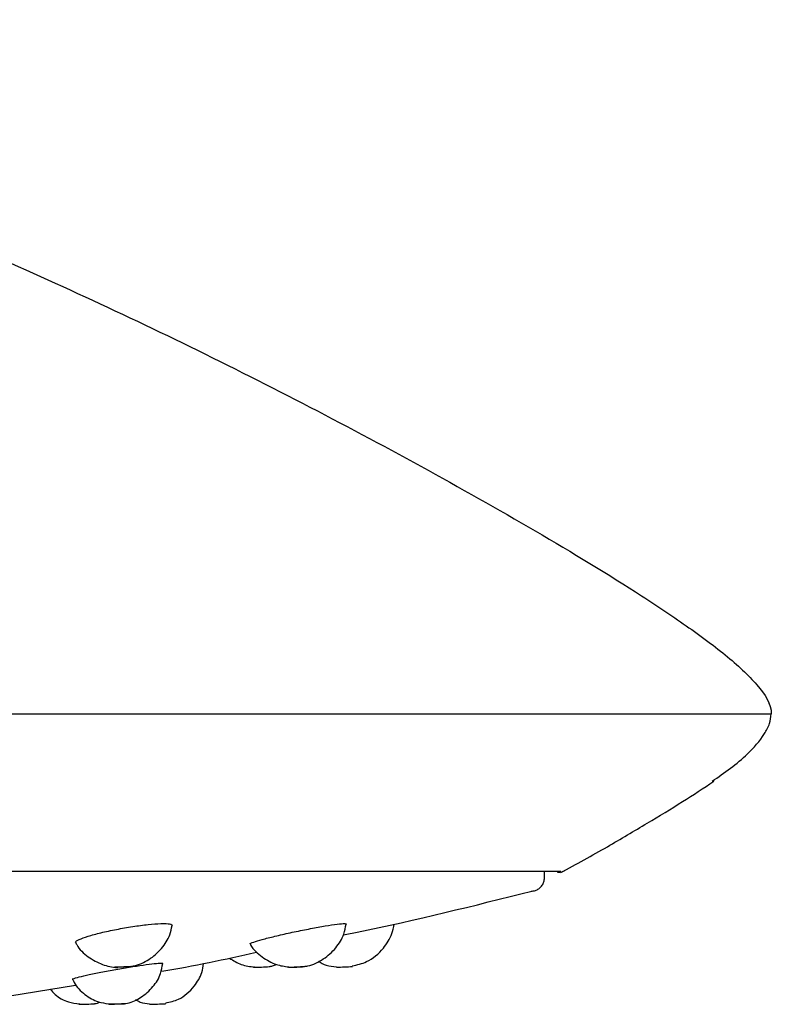
# Model space of a CAD drawing. Units: millimetres. Extents: x -534 to 210, y -202 to 344.
# Drawn here: x -435 to -407, y 265 to 302 of the extents above; entities that cross this region are included whole.
import ezdxf

# ---------------------------------------------------------------- set-up
doc = ezdxf.new("R2010")
doc.units = ezdxf.units.MM
doc.layers.add('A1', color=7, linetype='Continuous')

msp = doc.modelspace()

# ---------------------------------------------------------------- linework, layer by layer
at = {"layer": 'A1'}
for p, q in [((-407.165, 276.56), (-407.186, 276.593)), ((-415.601, 270.066), (-415.601, 270.303)), ((-414.915, 270.303), (-414.911, 270.303)), ((-414.911, 270.303), (-414.549, 270.506)), ((-415.071, 270.269), (-415.098, 270.268)), ((-415.068, 270.269), (-415.069, 270.269)), ((-436.369, 265.532), (-433.166, 266.049))]:
    msp.add_line(p, q, dxfattribs=at)
at = {"layer": 'A1', "flags": 128}
for points in [[(-431.659, 266.717), (-431.705, 266.718), (-431.706, 266.721), (-431.663, 266.725), (-431.582, 266.73), (-431.474, 266.735), (-431.357, 266.74), (-431.248, 266.742), (-431.165, 266.743), (-431.118, 266.742), (-431.117, 266.74), (-431.16, 266.735), (-431.242, 266.73), (-431.349, 266.725), (-431.466, 266.721), (-431.575, 266.718), (-431.659, 266.717)], [(-426.469, 266.722), (-426.481, 266.721), (-426.506, 266.718), (-426.487, 266.717)], [(-425.179, 266.717), (-425.188, 266.718), (-425.153, 266.721), (-425.077, 266.725), (-424.973, 266.73), (-424.857, 266.735), (-424.745, 266.74), (-424.656, 266.742), (-424.602, 266.743)], [(-433.014, 265.334), (-433.026, 265.333), (-433.051, 265.331), (-433.032, 265.33)], [(-431.918, 265.33), (-431.927, 265.331), (-431.892, 265.333), (-431.816, 265.336), (-431.712, 265.34), (-431.595, 265.344), (-431.484, 265.348), (-431.395, 265.35), (-431.341, 265.351), (-431.331, 265.35), (-431.367, 265.348), (-431.443, 265.344), (-431.547, 265.34), (-431.663, 265.336), (-431.775, 265.333), (-431.864, 265.331), (-431.918, 265.33)]]:
    msp.add_lwpolyline(points, dxfattribs=at)
at = {"layer": 'A1'}
for centre, radius, start, end in [((-426.581, 275.681), 8.965, 270.6025, 274.3001), ((-425.356, 277.538), 10.822, 270.9417, 274.0572), ((-425.853, 329.858), 63.188, 272.23065, 272.77418), ((-433.119, 276.275), 10.945, 270.4553, 273.4875), ((-432.85, 344.085), 78.793, 271.78397, 272.21986)]:
    msp.add_arc(centre, radius, start, end, dxfattribs=at)
for points, knots in [([(-470.601, 302.204), (-467.85, 302.204), (-463.934, 301.854), (-458.798, 300.892), (-453.602, 299.671), (-446.911, 297.651), (-438.414, 294.397), (-430.954, 291.013), (-424.935, 288.002), (-420.488, 285.641), (-416.17, 283.214), (-412.767, 281.175), (-410.364, 279.577), (-408.762, 278.408), (-407.562, 277.28), (-407.101, 276.59), (-407.101, 276.204)], [0, 0, 0, 0, 0.0625, 0.09375, 0.125, 0.1875, 0.25, 0.3125, 0.34375, 0.375, 0.40625, 0.4375, 0.453125, 0.46875, 0.484375, 0.5, 0.5, 0.5, 0.5]), ([(-470.601, 276.204), (-470.347, 276.204), (-469.841, 276.204), (-469.081, 276.204), (-468.321, 276.204), (-467.562, 276.204), (-466.803, 276.204), (-466.045, 276.204), (-465.287, 276.204), (-464.53, 276.204), (-463.774, 276.204), (-463.019, 276.204), (-462.265, 276.204), (-461.513, 276.204), (-460.761, 276.204), (-460.011, 276.204), (-459.262, 276.204), (-458.515, 276.204), (-457.77, 276.204), (-457.027, 276.204), (-456.285, 276.204), (-455.546, 276.204), (-454.809, 276.204), (-454.074, 276.204), (-453.341, 276.204), (-452.611, 276.204), (-451.883, 276.204), (-451.158, 276.204), (-450.436, 276.204), (-449.717, 276.204), (-449.001, 276.204), (-448.288, 276.204), (-447.578, 276.204), (-446.871, 276.204), (-446.168, 276.204), (-445.469, 276.204), (-444.773, 276.204), (-444.08, 276.204), (-443.392, 276.204), (-442.708, 276.204), (-442.027, 276.204), (-441.351, 276.204), (-440.678, 276.204), (-440.01, 276.204), (-439.347, 276.204), (-438.688, 276.204), (-438.033, 276.204), (-437.383, 276.204), (-436.738, 276.204), (-436.097, 276.204), (-435.462, 276.204), (-434.831, 276.204), (-434.206, 276.204), (-433.586, 276.204), (-432.971, 276.204), (-432.361, 276.204), (-431.757, 276.204), (-431.158, 276.204), (-430.565, 276.204), (-429.978, 276.204), (-429.397, 276.204), (-428.821, 276.204), (-428.252, 276.204), (-427.688, 276.204), (-427.131, 276.204), (-426.58, 276.204), (-426.035, 276.204), (-425.497, 276.204), (-424.966, 276.204), (-424.441, 276.204), (-423.922, 276.204), (-423.411, 276.205), (-422.906, 276.205), (-422.408, 276.205), (-421.917, 276.205), (-421.433, 276.205), (-420.806, 276.205), (-420.047, 276.205), (-419.169, 276.205), (-418.318, 276.205), (-417.496, 276.205), (-416.702, 276.205), (-415.936, 276.205), (-415.2, 276.205), (-414.494, 276.205), (-413.818, 276.205), (-413.173, 276.205), (-412.559, 276.205), (-411.976, 276.205), (-411.425, 276.205), (-410.907, 276.205), (-410.421, 276.205), (-409.967, 276.205), (-409.546, 276.205), (-409.158, 276.205), (-408.802, 276.204), (-408.48, 276.204), (-408.191, 276.204), (-407.935, 276.204), (-407.713, 276.204), (-407.525, 276.204), (-407.371, 276.204), (-407.25, 276.204), (-407.165, 276.204), (-407.111, 276.204), (-407.104, 276.204), (-407.101, 276.204)], [0, 0, 0, 0, 0.007619, 0.015239, 0.022858, 0.030477, 0.038096, 0.045715, 0.053335, 0.060954, 0.068574, 0.076193, 0.083813, 0.091432, 0.099052, 0.106671, 0.114291, 0.121911, 0.12953, 0.13715, 0.144769, 0.152389, 0.160008, 0.167627, 0.175246, 0.182865, 0.190484, 0.198103, 0.205721, 0.21334, 0.220958, 0.228576, 0.236194, 0.243812, 0.25143, 0.259049, 0.266667, 0.274285, 0.281903, 0.289522, 0.297141, 0.30476, 0.312379, 0.319998, 0.327617, 0.335236, 0.342856, 0.350476, 0.358095, 0.365715, 0.373335, 0.380955, 0.388575, 0.396194, 0.403814, 0.411434, 0.419053, 0.426673, 0.434292, 0.441911, 0.449531, 0.45715, 0.464768, 0.472387, 0.480006, 0.487624, 0.495243, 0.502861, 0.51048, 0.518098, 0.525717, 0.533336, 0.540955, 0.548574, 0.556193, 0.563812, 0.571431, 0.58621, 0.600989, 0.615769, 0.630549, 0.645328, 0.660107, 0.674886, 0.689664, 0.704442, 0.719219, 0.733996, 0.748772, 0.763548, 0.778324, 0.793101, 0.807878, 0.822656, 0.837434, 0.852212, 0.866991, 0.88177, 0.896549, 0.911328, 0.926107, 0.940886, 0.955665, 0.970443, 0.985221, 1, 1, 1, 1]), ([(-409.322, 273.684), (-408.857, 274.004), (-408.121, 274.51), (-407.443, 275.295), (-407.151, 275.818), (-407.117, 276.081), (-407.101, 276.204)], [0, 0, 0, 0, 0.48757, 0.771808, 0.893581, 1, 1, 1, 1]), ([(-414.992, 270.261), (-414.405, 270.58), (-413.313, 271.174), (-411.807, 272.086), (-410.445, 272.895), (-409.643, 273.428), (-409.258, 273.685)], [0, 0, 0, 0, 0.2997425, 0.5579489, 0.7873654, 1, 1, 1, 1]), ([(-414.99, 270.303), (-415.004, 270.303), (-415.058, 270.303), (-415.497, 270.304), (-416.396, 270.303), (-417.679, 270.302), (-419.206, 270.302), (-420.854, 270.303), (-422.852, 270.304), (-425.228, 270.305), (-428.005, 270.305), (-430.764, 270.304), (-433.321, 270.305), (-435.505, 270.307), (-437.702, 270.308), (-439.897, 270.309), (-442.077, 270.309), (-444.888, 270.309), (-448.301, 270.309), (-452.26, 270.31), (-456.143, 270.311), (-459.864, 270.312), (-463.335, 270.312), (-466.26, 270.311), (-468.621, 270.311), (-470.005, 270.311), (-470.601, 270.311)], [0, 0, 0, 0, 0.019802, 0.070907, 0.1272, 0.188684, 0.232573, 0.278774, 0.327284, 0.378104, 0.431235, 0.486677, 0.521533, 0.555219, 0.587733, 0.619077, 0.649249, 0.678251, 0.732732, 0.782532, 0.827646, 0.875601, 0.916821, 0.9513, 0.979027, 1, 1, 1, 1]), ([(-416.101, 269.566), (-416.046, 269.571), (-415.944, 269.581), (-415.808, 269.653), (-415.701, 269.754), (-415.63, 269.882), (-415.599, 269.993), (-415.603, 270.055), (-415.605, 270.071)], [0, 0, 0, 0, 0.20692, 0.386587, 0.57409, 0.761593, 0.941262, 1, 1, 1, 1]), ([(-423.137, 267.93), (-422.962, 267.965), (-420.592, 268.436), (-418.248, 269.024), (-416.077, 269.568)], [0, 0, 0, 0, 0.0738569, 1, 1, 1, 1]), ([(-433.143, 267.635), (-433.155, 267.642), (-433.197, 267.67), (-433.053, 267.755), (-432.728, 267.876), (-432.235, 268.01), (-431.646, 268.138), (-431.022, 268.246), (-430.437, 268.323), (-430.063, 268.351), (-429.773, 268.356), (-429.563, 268.342), (-429.548, 268.296), (-429.54, 268.275)], [0, 0, 0, 0, 0.041049, 0.14518, 0.24931, 0.35344, 0.45757, 0.561701, 0.665832, 0.769962, 0.802594, 0.906724, 1, 1, 1, 1]), ([(-431.121, 266.745), (-431.079, 266.752), (-430.831, 266.788), (-430.401, 266.988), (-429.936, 267.396), (-429.638, 267.849), (-429.577, 268.162), (-429.555, 268.278)], [0, 0, 0, 0, 0.055225, 0.322697, 0.591555, 0.848157, 1, 1, 1, 1]), ([(-426.61, 267.59), (-426.618, 267.592), (-426.655, 267.6), (-426.517, 267.656), (-426.202, 267.753), (-425.715, 267.877), (-425.131, 268.01), (-424.511, 268.138), (-423.927, 268.246), (-423.442, 268.323), (-423.19, 268.35), (-423.038, 268.356), (-423.028, 268.344), (-423.02, 268.334)], [0, 0, 0, 0, 0.0276136, 0.1334127, 0.2392122, 0.3450119, 0.450811, 0.5566101, 0.6624096, 0.7682091, 0.8740085, 0.9071634, 1, 1, 1, 1]), ([(-424.594, 266.748), (-424.553, 266.755), (-424.302, 266.795), (-423.871, 267.001), (-423.407, 267.418), (-423.112, 267.885), (-423.054, 268.209), (-423.031, 268.337)], [0, 0, 0, 0, 0.052519, 0.321058, 0.585493, 0.837289, 1, 1, 1, 1]), ([(-422.8, 266.771), (-422.616, 266.811), (-422.168, 266.91), (-421.645, 267.366), (-421.326, 267.886), (-421.249, 268.208), (-421.226, 268.329)], [0, 0, 0, 0, 0.2158879, 0.5279464, 0.771246, 0.9128684, 0.9128684, 0.9128684, 0.9128684]), ([(-433.156, 267.628), (-433.146, 267.608), (-433.046, 267.398), (-432.708, 267.098), (-432.185, 266.802), (-431.787, 266.715), (-431.59, 266.709), (-431.584, 266.709)], [0, 0, 0, 0, 0.036104, 0.368656, 0.686695, 0.990487, 1, 1, 1, 1]), ([(-426.623, 267.584), (-426.619, 267.575), (-426.521, 267.378), (-426.188, 267.095), (-425.696, 266.801), (-425.338, 266.751), (-425.181, 266.729)], [0, 0, 0, 0, 0.017133, 0.380162, 0.727201, 1, 1, 1, 1]), ([(-429.942, 266.569), (-429.939, 266.569), (-428.747, 266.761), (-427.566, 267.02), (-426.389, 267.278)], [0, 0, 0, 0, 0.0020667, 0.9887635, 0.9887635, 0.9887635, 0.9887635]), ([(-427.401, 267.058), (-427.258, 266.967), (-426.971, 266.788), (-426.635, 266.745), (-426.467, 266.723)], [0.0255336, 0.0255336, 0.0255336, 0.0255336, 0.5112855, 1, 1, 1, 1]), ([(-433.276, 266.264), (-433.282, 266.265), (-433.316, 266.271), (-433.185, 266.316), (-432.888, 266.393), (-432.428, 266.492), (-431.878, 266.599), (-431.294, 266.701), (-430.743, 266.787), (-430.287, 266.848), (-430.051, 266.87), (-429.909, 266.875), (-429.9, 266.865), (-429.893, 266.858)], [0, 0, 0, 0, 0.025222, 0.131465, 0.237707, 0.343949, 0.450192, 0.556434, 0.662676, 0.768919, 0.875161, 0.908455, 1, 1, 1, 1]), ([(-431.336, 265.355), (-431.298, 265.361), (-431.08, 265.396), (-430.688, 265.581), (-430.255, 265.963), (-429.971, 266.417), (-429.923, 266.734), (-429.904, 266.86)], [0, 0, 0, 0, 0.051728, 0.298802, 0.5701, 0.828402, 1, 1, 1, 1]), ([(-429.804, 265.378), (-429.635, 265.415), (-429.215, 265.508), (-428.734, 265.945), (-428.435, 266.436), (-428.388, 266.744), (-428.372, 266.856)], [0, 0, 0, 0, 0.2307361, 0.5732051, 0.8400877, 0.9909767, 0.9909767, 0.9909767, 0.9909767]), ([(-425.915, 266.747), (-425.872, 266.752), (-425.78, 266.763), (-425.698, 266.805), (-425.655, 266.827)], [0, 0, 0, 0, 0.469722, 1, 1, 1, 1]), ([(-424.074, 266.945), (-423.977, 266.888), (-423.766, 266.764), (-423.521, 266.746), (-423.388, 266.736)], [0, 0, 0, 0, 0.456287, 1, 1, 1, 1]), ([(-433.277, 266.263), (-433.26, 266.223), (-433.164, 265.998), (-432.834, 265.691), (-432.382, 265.41), (-432.061, 265.369), (-431.931, 265.353)], [0, 0, 0, 0, 0.077019, 0.43228, 0.770463, 1, 1, 1, 1]), ([(-434.115, 265.896), (-434.058, 265.829), (-433.878, 265.615), (-433.489, 265.41), (-433.158, 265.365), (-433.017, 265.346)], [0, 0, 0, 0, 0.207985, 0.662337, 1, 1, 1, 1]), ([(-430.923, 265.505), (-430.865, 265.47), (-430.703, 265.372), (-430.513, 265.358), (-430.392, 265.349)], [0, 0, 0, 0, 0.359518, 1, 1, 1, 1]), ([(-432.458, 265.355), (-432.42, 265.359), (-432.349, 265.367), (-432.285, 265.399), (-432.256, 265.413)], [0, 0, 0, 0, 0.539174, 1, 1, 1, 1])]:
    msp.add_open_spline(points, degree=3, knots=knots, dxfattribs=at)
msp.add_open_spline([(-414.911, 270.303), (-414.968, 270.273), (-415.049, 270.257), (-415.129, 270.279)], degree=3, dxfattribs=at)

doc.saveas('drawing.dxf')
